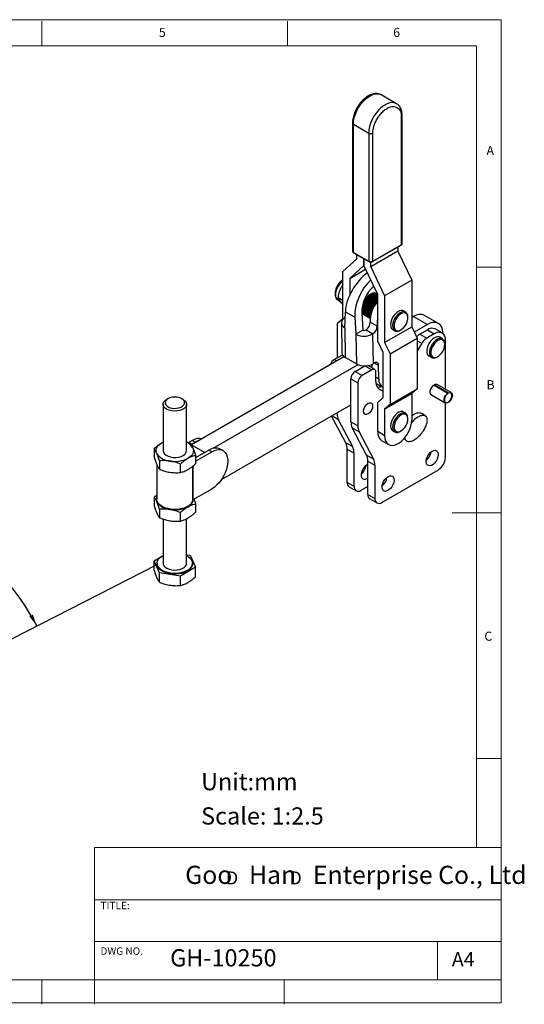
# Model space of a CAD drawing. Units: millimetres. Extents: x 5 to 297, y 6 to 206.
# Drawn here: x 194 to 297, y 6 to 206 of the extents above; entities that cross this region are included whole.
import ezdxf

# ---------------------------------------------------------------- set-up
doc = ezdxf.new("R2010")
doc.units = ezdxf.units.MM
doc.layers.add('DIM', color=5, linetype='Continuous')
doc.layers.add('SLD-0', color=179, linetype='Continuous')
doc.styles.add('SLDTEXTSTYLE0', font='TXT', dxfattribs={"width": 0.663})
doc.styles.add('SLDTEXTSTYLE1', font='TXT', dxfattribs={"width": 0.75})
doc.styles.add('SLDTEXTSTYLE2', font='TXT', dxfattribs={"width": 0.620935})
doc.dimstyles.new('SLDDIMSTYLE1', dxfattribs={"dimtxt": 2.910417, "dimasz": 2.4, "dimexe": 0, "dimexo": 0.0625, "dimgap": 0.727604, "dimtad": 1, "dimdec": 4, "dimlfac": 2.5, "dimzin": 12, "dimdsep": 46, "dimtxsty": 'SLDTEXTSTYLE1', "dimsah": 1, "dimcen": 0.09, "dimazin": 3, "dimtfac": 1, "dimtofl": 0, "dimtmove": 0, "dimatfit": 3, "dimfxl": 0, "dimfrac": 2, "dimtolj": 1, "dimtzin": 12, "dimarcsym": 0})

# ---------------------------------------------------------------- blocks, each defined once
blk = doc.blocks.new('SW_NOTE_0')
at = {"layer": 'DIM', "char_height": 2.65, "attachment_point": 1, "style": 'SLDTEXTSTYLE0'}
for insert in [(0, 3.41), (12.95, 3.41)]:
    blk.add_mtext('D', dxfattribs=dict(at, insert=insert))
blk = doc.blocks.new('_D_1')
at = {"layer": 'DIM'}
blk.add_arc((157.84, 62.63), 44.78, 27, 90, dxfattribs=at)
for points in [[(157.84, 107.4), (160.23, 106.94), (160.25, 107.74)], [(197.74, 82.96), (196.95, 85.26), (196.24, 84.87)]]:
    blk.add_solid(points, dxfattribs=at)
at = {"layer": 'DIM', "insert": (180.7, 105.53), "char_height": 2.91, "attachment_point": 1, "rotation": 328.5, "style": 'SLDTEXTSTYLE1'}
blk.add_mtext('63°', dxfattribs=at)

msp = doc.modelspace()

# ---------------------------------------------------------------- linework, layer by layer
at = {"color": 7, "linetype": 'Continuous', "lineweight": 25}
for p, q in [((270.99516, 189.210082), (267.88389, 191.00618)), ((271.074591, 189.161017), (270.99516, 189.210082)), ((271.968753, 186.568366), (271.968753, 160.520714)), ((272.144489, 160.765637), (272.144489, 186.813289)), ((262.034944, 185.262113), (262.034944, 159.214461)), ((262.21068, 185.017191), (265.321949, 183.221093)), ((262.21068, 158.969539), (262.21068, 185.017191)), ((265.321949, 183.221093), (265.321949, 157.173441)), ((266.170478, 157.173441), (266.170478, 183.221093)), ((266.129048, 157.081872), (271.927324, 160.429145)), ((266.170478, 157.173441), (271.968753, 160.520714)), ((262.21068, 158.969539), (265.321949, 157.173441)), ((262.252109, 158.87797), (265.363379, 157.081872)), ((262.917786, 157.653235), (262.917786, 158.493683)), ((271.261646, 159.204411), (265.746213, 156.020419)), ((271.261646, 160.044858), (271.261646, 159.204411)), ((271.261646, 159.204411), (274.090073, 153.325582)), ((260.089359, 155.040039), (262.917786, 157.653235)), ((264.331986, 156.281367), (261.503573, 153.668184)), ((264.331986, 156.281367), (264.331986, 157.677283)), ((264.332014, 156.281384), (264.331986, 156.281367)), ((264.332014, 157.677266), (264.332014, 156.281351)), ((267.160427, 150.402552), (264.332014, 156.281351)), ((265.746213, 156.020419), (265.746213, 156.99033)), ((260.089359, 145.519174), (260.089359, 155.040039)), ((261.503573, 153.668184), (264.701151, 155.514107)), ((265.746213, 156.020419), (268.574641, 150.141591)), ((261.503573, 153.668184), (261.503573, 150.381758)), ((274.090073, 153.325582), (268.574641, 150.141591)), ((274.090073, 153.325582), (274.090073, 143.804716)), ((265.416208, 150.305714), (265.311717, 150.224044)), ((267.160427, 149.298798), (265.416208, 150.305714)), ((267.160427, 149.345455), (265.439142, 150.339132)), ((267.160427, 149.523471), (265.58028, 150.43567)), ((265.686408, 150.483473), (267.160427, 149.63254)), ((265.721688, 150.519526), (267.160427, 149.68896)), ((265.863129, 150.590558), (267.160427, 149.841644)), ((266.017266, 150.636464), (265.87911, 150.581332)), ((265.952723, 150.612298), (267.160427, 149.915105)), ((266.003097, 150.64801), (267.160427, 149.979898)), ((266.141358, 150.691787), (267.160427, 150.103491)), ((266.205959, 150.690538), (267.160427, 150.139535)), ((266.27644, 150.721421), (267.160427, 150.211106)), ((266.408117, 150.736864), (267.160427, 150.302564)), ((266.534986, 150.737951), (267.160427, 150.376891)), ((266.656836, 150.72468), (267.139503, 150.446041)), ((266.760904, 150.680139), (266.709976, 150.694002)), ((266.772368, 150.697192), (267.113385, 150.500327)), ((266.881391, 150.655534), (267.09921, 150.529789)), ((266.982742, 150.600149), (267.09713, 150.534115)), ((267.160427, 140.864279), (267.160427, 150.402552)), ((260.089359, 149.185142), (259.066884, 149.775404)), ((259.148675, 149.177085), (259.574231, 148.931417)), ((266.048094, 147.140013), (264.089727, 148.270554)), ((266.056819, 147.161011), (264.095188, 148.293437)), ((266.123429, 147.315169), (264.137804, 148.461445)), ((266.205484, 147.492106), (264.192197, 148.654352)), ((266.210662, 147.502851), (264.195689, 148.66607)), ((266.293563, 147.66884), (264.252391, 148.847184)), ((266.387642, 147.845003), (264.334949, 149.029998)), ((266.388101, 147.845833), (264.345413, 149.025051)), ((266.486784, 148.018682), (264.433579, 149.203972)), ((266.590832, 148.189581), (264.540096, 149.373446)), ((264.657604, 149.522597), (264.550152, 149.367641)), ((266.698633, 148.355908), (264.653366, 149.536615)), ((266.693058, 148.347554), (264.657604, 149.522597)), ((266.809904, 148.517441), (264.7732, 149.693205)), ((266.910759, 148.655842), (264.894914, 149.819564)), ((266.923301, 148.672555), (264.898322, 149.84155)), ((267.038416, 148.821114), (265.028522, 149.981401)), ((265.149986, 150.082699), (265.039476, 149.975078)), ((267.133529, 148.937624), (265.149986, 150.082699)), ((267.153745, 148.961699), (265.162415, 150.11127)), ((267.160427, 149.156806), (265.299775, 150.230938)), ((268.574641, 150.141591), (268.574641, 140.620725)), ((260.462908, 143.621357), (260.575193, 146.890178)), ((260.575193, 146.890178), (262.516066, 145.769736)), ((265.685439, 145.935614), (263.921707, 146.953795)), ((265.696868, 145.995095), (263.922789, 147.019249)), ((265.709116, 146.055145), (263.924717, 147.085256)), ((263.930086, 146.613093), (264.13967, 143.158461)), ((265.738299, 146.186221), (263.931763, 147.229111)), ((265.750526, 146.237129), (263.935522, 147.284908)), ((265.773337, 146.327065), (263.943525, 147.383392)), ((265.666606, 145.828232), (263.946922, 146.820985)), ((265.814788, 146.477085), (263.96065, 147.547456)), ((265.826968, 146.518481), (263.966189, 147.592685)), ((263.96819, 146.808707), (264.00585, 146.70565)), ((265.662245, 145.801266), (263.980495, 146.772119)), ((265.862763, 146.634366), (263.983526, 147.719226)), ((265.652101, 145.734557), (263.99245, 146.692653)), ((265.917675, 146.798358), (264.012589, 147.898141)), ((265.928726, 146.829674), (264.018733, 147.932289)), ((265.979365, 146.967072), (264.047911, 148.082077)), ((265.641241, 145.655153), (264.048468, 146.574642)), ((264.079483, 146.556737), (264.126903, 146.483052)), ((265.633477, 145.591251), (264.114381, 146.468206)), ((265.628231, 145.543296), (264.190078, 146.373525)), ((264.253584, 146.336863), (264.286088, 146.307936)), ((265.625088, 145.512074), (264.274752, 146.291606)), ((272.856532, 146.80612), (272.432268, 147.051043)), ((258.957988, 144.539218), (260.089359, 145.519174)), ((258.957988, 137.543574), (258.957988, 144.539218)), ((259.759983, 144.598657), (259.847628, 138.542366)), ((260.53276, 145.654875), (260.462675, 145.613075)), ((262.516066, 145.769736), (262.72565, 142.315104)), ((265.623725, 145.497824), (264.368263, 146.222587)), ((267.034062, 143.956452), (265.619848, 144.77286)), ((273.312256, 145.63558), (273.312256, 145.798862)), ((274.443627, 145.91193), (274.090073, 145.707828)), ((274.443627, 145.91193), (277.272054, 144.279114)), ((277.272054, 144.279114), (274.614517, 142.744951)), ((279.521871, 144.5019), (276.693444, 146.134716)), ((260.462908, 143.621357), (260.550553, 137.565066)), ((264.13967, 143.158461), (262.72565, 142.315104)), ((262.72565, 142.315104), (262.813295, 136.258813)), ((264.422512, 142.995179), (264.13967, 143.158461)), ((264.789787, 143.214231), (264.422512, 142.995179)), ((264.789787, 143.214231), (266.204001, 142.397823)), ((266.11953, 142.347443), (266.204001, 142.397823)), ((266.11953, 142.347443), (266.207174, 136.291152)), ((268.574641, 140.620725), (274.090073, 143.804716)), ((270.232446, 143.240428), (270.65671, 142.995505)), ((271.756874, 143.104569), (271.898272, 143.186223)), ((274.090073, 143.804716), (275.221444, 141.518508)), ((275.73652, 142.331166), (277.272054, 143.217611)), ((275.73652, 142.331166), (277.150734, 141.514758)), ((278.686268, 142.401203), (277.150734, 141.514758)), ((277.272054, 143.217611), (278.686268, 142.401203)), ((280.286138, 142.559628), (278.871924, 143.376037)), ((268.291798, 138.578071), (267.160427, 140.864279)), ((268.574641, 140.620725), (269.706011, 138.334517)), ((269.706011, 138.334517), (275.221444, 141.518508)), ((275.221444, 141.518508), (275.221444, 131.220296)), ((276.150731, 140.459147), (275.221444, 138.84957)), ((280.351864, 141.367016), (279.786178, 141.69358)), ((280.807588, 140.196476), (280.807588, 140.359758)), ((280.949009, 131.097974), (280.949009, 141.094525)), ((268.291798, 129.425566), (268.291798, 138.578071)), ((269.706011, 138.334517), (269.706011, 128.036304)), ((260.29177, 137.742237), (229.259504, 119.827691)), ((258.321592, 137.176191), (259.963034, 138.123775)), ((262.813295, 136.258813), (260.550553, 137.565066)), ((266.489981, 136.459825), (266.207174, 136.291152)), ((277.586357, 137.882965), (278.152042, 137.556401)), ((279.142172, 137.606423), (279.252206, 137.665465)), ((279.252206, 137.665465), (279.393604, 137.747119)), ((263.120332, 136.109499), (233.596752, 119.065899)), ((262.564233, 134.726966), (264.531671, 135.862744)), ((262.564233, 134.726966), (263.978447, 133.910558)), ((265.958345, 135.05353), (263.978447, 133.910558)), ((266.558297, 135.112939), (265.158518, 135.921014)), ((265.9477, 136.156775), (265.957789, 135.459605)), ((266.806874, 132.948826), (266.806874, 134.563526)), ((267.392617, 133.218711), (267.352487, 135.991723)), ((261.715705, 133.257273), (263.129918, 132.440865)), ((261.715705, 124.509468), (261.715705, 133.257273)), ((263.129918, 132.440865), (263.129918, 123.69306)), ((266.865477, 132.28862), (268.179409, 131.530104)), ((268.574641, 127.056349), (274.090073, 130.240341)), ((269.706011, 128.036304), (275.221444, 131.220296)), ((275.221444, 131.220296), (274.090073, 130.240341)), ((274.090073, 130.240341), (274.090073, 124.854437)), ((278.643841, 131.972755), (281.472268, 130.339939)), ((281.557121, 130.307158), (278.657308, 131.981184)), ((278.728694, 132.021739), (281.557121, 130.388923)), ((282.114646, 130.425066), (279.286219, 132.057882)), ((281.472268, 130.258173), (281.472268, 130.339939)), ((281.557121, 130.307158), (281.557121, 130.388923)), ((224.438645, 129.194796), (224.155756, 129.031434)), ((227.55042, 129.031434), (227.267532, 129.194796)), ((267.160427, 128.445611), (268.291798, 129.425566)), ((267.160427, 122.486854), (267.160427, 128.445611)), ((278.086316, 129.979365), (280.914743, 128.346549)), ((280.949009, 117.202541), (280.949009, 128.328908)), ((223.453088, 128.051904), (223.453088, 118.629023)), ((228.253088, 118.629023), (228.253088, 128.051904)), ((235.342289, 112.724709), (261.715705, 127.949757)), ((258.887278, 126.142284), (258.887278, 126.316941)), ((269.706011, 128.036304), (268.574641, 127.056349)), ((268.574641, 127.056349), (268.574641, 121.670446)), ((272.856532, 126.229292), (272.432268, 126.474214)), ((260.658744, 120.184646), (257.76949, 125.671656)), ((262.072957, 119.368238), (259.152279, 124.914926)), ((261.715705, 124.509468), (263.129918, 123.69306)), ((273.312256, 125.058752), (273.312256, 125.222033)), ((276.947571, 125.620155), (276.310032, 126.118011)), ((261.980706, 123.28211), (263.39492, 122.465701)), ((264.901384, 117.735422), (261.980706, 123.28211)), ((263.39492, 122.465701), (266.315598, 116.919014)), ((268.574641, 121.670446), (267.160427, 122.486854)), ((270.232446, 122.663599), (270.65671, 122.418677)), ((271.756874, 122.527741), (271.898272, 122.609395)), ((223.166082, 120.180198), (223.453088, 120.329819)), ((223.166082, 120.180198), (223.453088, 120.318817)), ((228.253088, 120.387002), (228.955775, 120.14303)), ((229.402764, 120.677836), (228.656404, 120.246971)), ((229.143114, 119.874816), (229.96845, 120.351273)), ((229.96845, 120.351273), (229.402764, 120.677836)), ((267.968302, 120.701259), (269.382515, 119.884851)), ((272.860064, 120.744344), (273.002031, 120.633482)), ((221.614739, 119.007491), (221.614739, 117.275448)), ((232.796877, 118.718456), (230.091437, 117.156639)), ((230.091437, 116.503513), (233.362562, 118.391893)), ((233.362562, 118.391893), (232.796877, 118.718456)), ((235.682374, 118.62161), (235.116688, 118.948174)), ((262.072957, 119.368238), (260.658744, 120.184646)), ((260.923745, 118.957288), (262.337959, 118.14088)), ((260.923745, 112.173467), (260.923745, 118.957288)), ((222.750401, 116.560744), (222.750401, 114.828701)), ((230.091437, 117.696283), (230.091437, 115.964241)), ((262.337959, 111.357059), (262.337959, 118.14088)), ((266.315598, 116.919014), (264.901384, 117.735422)), ((265.166386, 116.508064), (266.580599, 115.691656)), ((265.166386, 109.724243), (265.166386, 116.508064)), ((222.193088, 115.754988), (222.193088, 108.76521)), ((226.98875, 114.173098), (226.98875, 115.90514)), ((266.580599, 115.691656), (266.580599, 108.907835)), ((267.994813, 108.091161), (279.534796, 114.753051)), ((265.024965, 112.957227), (265.166386, 113.048284)), ((233.362562, 110.814394), (229.501723, 108.585579)), ((262.337959, 111.357059), (260.923745, 112.173467)), ((261.33804, 111.257777), (262.752254, 110.441369)), ((265.166386, 111.356793), (263.752172, 110.540385)), ((221.614739, 109.143678), (222.193088, 109.630554)), ((221.614739, 109.143678), (221.614739, 107.411635)), ((265.166386, 109.724243), (266.580599, 108.907835)), ((265.580681, 108.808553), (266.994894, 107.992145)), ((222.750401, 106.696931), (222.750401, 104.964888)), ((230.091437, 107.83247), (230.091437, 106.100428)), ((223.453088, 104.720109), (223.453088, 95.716888)), ((226.98875, 104.309285), (226.98875, 106.041327)), ((228.253088, 95.716888), (228.253088, 104.789625)), ((221.614739, 96.209183), (223.296709, 97.180164)), ((222.750401, 93.762437), (221.614739, 96.209183)), ((221.614739, 94.294291), (221.614739, 96.209183)), ((223.318345, 97.192654), (223.453088, 97.27044)), ((228.253088, 97.453417), (228.955775, 97.344723)), ((228.955775, 97.344723), (230.091437, 94.897976)), ((222.253088, 95.716888), (222.253088, 95.55358)), ((230.091437, 94.897976), (226.98875, 93.106833)), ((229.453088, 95.55358), (229.453088, 95.716888)), ((230.091437, 92.983083), (230.091437, 94.897976)), ((226.98875, 93.106833), (222.750401, 93.762437)), ((222.750401, 91.847544), (222.750401, 93.762437)), ((226.98875, 91.19194), (226.98875, 93.106833))]:
    msp.add_line(p, q, dxfattribs=at)
at = {"color": 8, "linetype": 'Continuous', "lineweight": 25}
for p, q in [((275.221444, 140.995613), (276.150731, 140.459147)), ((258.816418, 136.890534), (258.321592, 137.176191)), ((266.515766, 136.474752), (267.352487, 135.991723)), ((264.555851, 135.863172), (265.958345, 135.05353)), ((266.806874, 133.556853), (267.392617, 133.218711)), ((258.887278, 126.142284), (258.736004, 126.229612)), ((259.152279, 124.914926), (257.805466, 125.692425)), ((229.259504, 119.827691), (231.98892, 118.252033)), ((229.49941, 115.457415), (229.49941, 108.582713)), ((229.501723, 108.585579), (229.501723, 115.459241))]:
    msp.add_line(p, q, dxfattribs=at)
at = {"color": 8, "linetype": 'Continuous', "lineweight": 25, "flags": 128}
for points in [[(262.21068, 185.017191), (262.256006, 185.675029), (262.390751, 186.367256), (262.611237, 187.074991), (262.91145, 187.778927), (263.283203, 188.459864), (263.716353, 189.099226), (264.199086, 189.679575), (264.718234, 190.185079), (265.259637, 190.601951), (265.808526, 190.918817), (266.349928, 191.127036), (266.869077, 191.220928), (267.35181, 191.197931), (267.78496, 191.058673), (267.88389, 191.00618)], [(270.99516, 189.210082), (270.89623, 189.262575), (270.46308, 189.401833), (269.980347, 189.42483), (269.461198, 189.330938), (268.919796, 189.122719), (268.370907, 188.805853), (267.829504, 188.388982), (267.310356, 187.883477), (266.827623, 187.303129), (266.394472, 186.663766), (266.02272, 185.982829), (265.722507, 185.278893), (265.50202, 184.571159), (265.367276, 183.878931), (265.321949, 183.221093)]]:
    msp.add_lwpolyline(points, dxfattribs=at)
at = {"color": 7, "linetype": 'Continuous', "lineweight": 25, "flags": 128}
for points in [[(259.148675, 149.177085), (258.929548, 149.355968), (258.737179, 149.665226), (258.630626, 150.062918), (258.615233, 150.529102), (258.69177, 151.040401), (258.856401, 151.571176)], [(265.713418, 150.49864), (265.645858, 150.459819), (265.593776, 150.427879)], [(266.528733, 150.719679), (266.424897, 150.719846), (266.161589, 150.680108)], [(266.281324, 152.035008), (266.348069, 152.056116), (266.362753, 152.060502)], [(264.443583, 149.198197), (264.258531, 148.854462), (264.246681, 148.829664)], [(264.894914, 149.819564), (264.872691, 149.794071), (264.783556, 149.687227)], [(272.432268, 147.051043), (272.259463, 147.12346), (271.933573, 147.149619), (271.572742, 147.05932), (271.19794, 146.857809), (270.830951, 146.5568), (270.493101, 146.173784), (270.204026, 145.731022), (269.980525, 145.254246), (269.835588, 144.771163), (269.777638, 144.309849), (269.810042, 143.897113), (269.930918, 143.556943), (270.13324, 143.309108), (270.232446, 143.240428)], [(273.312256, 145.798862), (273.278936, 146.149435), (273.15806, 146.489605), (272.955738, 146.73744), (272.683727, 146.878538), (272.357837, 146.904697), (271.997006, 146.814397), (271.622204, 146.612887), (271.255215, 146.311877), (270.917365, 145.928862), (270.62829, 145.4861), (270.40479, 145.009323), (270.259852, 144.52624), (270.201902, 144.064926), (270.234306, 143.652191), (270.355182, 143.31202), (270.557504, 143.064185), (270.829515, 142.923088), (271.155405, 142.896929), (271.516236, 142.987229), (271.756874, 143.104569)], [(270.51412, 143.684061), (270.63, 143.364087), (270.825556, 143.135542), (271.088501, 143.012785), (271.402311, 143.00353), (271.747271, 143.108359), (272.101704, 143.320685), (272.44334, 143.627165), (272.750713, 144.008544), (273.00451, 144.440858), (273.188783, 144.896943), (273.291954, 145.348141), (273.307541, 145.766102), (273.234564, 146.124563), (273.077608, 146.401003), (272.846536, 146.57805), (272.555866, 146.64458), (272.223863, 146.596413), (271.871387, 146.436576), (271.520587, 146.175111), (271.193503, 145.828448), (270.910688, 145.418368), (270.689912, 144.970638), (270.545047, 144.513391), (270.485197, 144.075358), (270.51412, 143.684061)], [(274.090073, 145.974293), (274.286525, 145.952192), (274.44157, 145.910743)], [(280.454034, 142.439822), (280.443166, 142.738757), (280.356667, 143.287409), (280.186027, 143.762884), (279.935901, 144.152211), (279.613113, 144.444771), (279.226467, 144.632583), (278.786509, 144.710525), (278.305241, 144.676469), (277.795791, 144.531346), (277.272054, 144.279114)], [(279.786178, 141.69358), (279.658114, 141.752007), (279.339175, 141.7957), (278.982292, 141.722729), (278.608205, 141.537334), (278.238654, 141.25029), (277.895117, 140.878279), (277.597559, 140.442921), (277.363273, 139.969517), (277.205875, 139.485579), (277.134511, 139.019233), (277.15333, 138.597581), (277.261238, 138.245127), (277.451963, 137.982356), (277.586357, 137.882965)], [(280.807588, 140.359758), (280.805628, 140.448771), (280.741799, 140.838666), (280.591386, 141.148538), (280.36313, 141.360378), (280.070296, 141.461874), (279.729904, 141.447127), (279.361734, 141.316995), (278.987184, 141.079041), (278.628022, 140.747093), (278.30512, 140.340444), (278.037245, 139.882725), (277.839964, 139.400539), (277.724743, 138.921907), (277.698278, 138.474647), (277.762107, 138.084751), (277.91252, 137.77488), (278.140776, 137.56304), (278.433609, 137.461544), (278.774002, 137.476291), (279.142172, 137.606423), (279.142172, 137.606423)], [(277.982687, 138.680942), (278.002186, 138.28346), (278.1091, 137.954882), (278.296709, 137.715853), (278.553225, 137.581394), (278.862532, 137.559951), (279.205193, 137.652874), (279.559678, 137.854322), (279.903713, 138.151639), (280.215683, 138.526142), (280.475983, 138.9543), (280.668259, 139.409211), (280.78043, 139.862291), (280.805447, 140.285071), (280.741738, 140.650987), (280.593306, 140.937046), (280.369478, 141.125274), (280.084319, 141.203844), (279.755744, 141.16782), (279.404401, 141.019465), (279.052364, 140.768101), (278.721755, 140.429521), (278.433346, 140.025001), (278.205259, 139.579956), (278.051825, 139.122352), (277.982687, 138.680942)], [(268.291798, 130.74321), (268.262851, 130.747248), (267.844961, 130.869171), (267.485656, 131.100615), (267.195088, 131.43504), (266.981468, 131.862996), (266.850833, 132.37239), (266.806874, 132.948826)], [(278.086316, 129.979365), (278.061985, 129.9946), (277.909208, 130.176436), (277.840638, 130.449537), (277.863704, 130.784307), (277.975908, 131.144469), (278.165091, 131.490993), (278.410751, 131.786329), (278.686268, 131.998473)], [(281.557121, 130.388923), (281.825842, 130.477025), (282.061901, 130.450578), (282.240519, 130.312361), (282.342945, 130.07688), (282.358427, 129.768856), (282.285341, 129.420623), (282.131358, 129.068735), (281.912643, 128.75013), (281.652154, 128.498255), (281.377235, 128.339548), (281.116746, 128.290669), (280.898031, 128.35675), (280.744048, 128.530853), (280.670962, 128.794703), (280.686445, 129.120603), (280.788871, 129.474342), (280.967488, 129.818787), (281.203547, 130.117782), (281.472268, 130.339939)], [(281.472268, 130.258173), (281.213537, 130.040091), (280.98989, 129.745784), (280.827385, 129.409539), (280.744952, 129.070529), (280.752195, 128.76825), (280.848271, 128.537917), (281.021986, 128.406365), (281.253102, 128.388919), (281.514695, 128.487613), (281.776287, 128.690947), (282.007404, 128.975234), (282.181119, 129.307354), (282.277194, 129.648613), (282.284438, 129.959255), (282.202005, 130.20309), (282.039499, 130.35171), (281.815853, 130.387801), (281.557121, 130.307158)], [(227.55042, 129.031434), (227.645948, 128.972972), (227.965572, 128.709458), (228.17131, 128.410495), (228.252073, 128.092201), (228.203506, 127.771733), (228.028227, 127.46637), (227.735686, 127.192574), (227.341653, 126.965103), (226.867372, 126.796223), (226.33841, 126.695037), (225.783285, 126.667), (225.231922, 126.713623), (224.714047, 126.832393), (224.257578, 127.016908), (223.887123, 127.257219), (223.622654, 127.540372), (223.478428, 127.851102), (223.462221, 128.172657), (223.574906, 128.487703), (223.810408, 128.779254), (224.156032, 129.031594), (224.156032, 129.031594)], [(224.438875, 129.194928), (224.131604, 128.966247), (223.932501, 128.700637), (223.854075, 128.414786), (223.901255, 128.126657), (224.071075, 127.854354), (224.352866, 127.614986), (224.728921, 127.423593), (225.175612, 127.292202), (225.664872, 127.229069), (226.165957, 127.23816), (226.647384, 127.318903), (227.078902, 127.466227), (227.433398, 127.670873), (227.688597, 127.919983), (227.828465, 128.197905), (227.844212, 128.487175), (227.73485, 128.769619), (227.507249, 129.027488), (227.175712, 129.24458), (226.761069, 129.407254), (226.289375, 129.50529), (225.790267, 129.532526), (225.295106, 129.487252), (224.835005, 129.372312), (224.438875, 129.194928)], [(265.19467, 128.259982), (265.483101, 128.373736), (265.743298, 128.37085), (265.949791, 128.251605), (266.082368, 128.027674), (266.128051, 127.720977), (266.082368, 127.361536), (265.949791, 126.984535), (265.743298, 126.626878), (265.483101, 126.323574), (265.19467, 126.104314), (264.90624, 125.99056), (264.646043, 125.993446), (264.439549, 126.112691), (264.306972, 126.336622), (264.261289, 126.643319), (264.306972, 127.00276), (264.439549, 127.379761), (264.646043, 127.737418), (264.90624, 128.040721), (265.19467, 128.259982)], [(272.432268, 126.474214), (272.191955, 126.562372), (271.856687, 126.562872), (271.490947, 126.447489), (271.11599, 126.222931), (270.753608, 125.902246), (270.424861, 125.504072), (270.148854, 125.05155), (269.941628, 124.570979), (269.815226, 124.090287)], [(273.312256, 125.222033), (273.311984, 125.25548), (273.259824, 125.654221), (273.120303, 125.975654), (272.90153, 126.201097), (272.616219, 126.31745), (272.280951, 126.317949), (271.915211, 126.202567), (271.540255, 125.978008), (271.177872, 125.657323), (270.849125, 125.25915), (270.573118, 124.806628), (270.365892, 124.326057), (270.23949, 123.845365)], [(268.574641, 121.670446), (268.621596, 121.1124), (268.760863, 120.627572), (268.987699, 120.232471), (269.29438, 119.940552), (269.670462, 119.761757), (270.103137, 119.702172), (270.577672, 119.763829), (271.077907, 119.944626), (271.586807, 120.238408), (272.087042, 120.635169), (272.561577, 121.121399), (272.994252, 121.68054), (273.370334, 122.293551), (273.677015, 122.939556), (273.903851, 123.596556), (274.043118, 124.242179), (274.090073, 124.854437)], [(273.277252, 124.677452), (273.311687, 125.104754), (273.257297, 125.477867), (273.1175, 125.773348), (272.90108, 125.97263), (272.621635, 126.063192), (272.296725, 126.039343), (271.946764, 125.902582), (271.593741, 125.661502), (271.259839, 125.331251), (270.966037, 124.932581), (270.730797, 124.49054), (270.568899, 124.032904), (270.490517, 123.588428), (270.500574, 123.185039), (270.598439, 122.848086), (270.777963, 122.598738), (271.027866, 122.452664), (271.332445, 122.419043), (271.672563, 122.499986), (272.026848, 122.690408), (272.37304, 122.978343), (272.689387, 123.345701), (272.95601, 123.769398), (273.156157, 124.222811), (273.277252, 124.677452)], [(269.815226, 124.090287), (269.776994, 123.637411), (269.829155, 123.23867), (269.968675, 122.917237), (270.187449, 122.691794), (270.232446, 122.663599)], [(270.23949, 123.845365), (270.201258, 123.392488), (270.253419, 122.993747), (270.392939, 122.672315), (270.611713, 122.446871), (270.897024, 122.330519), (271.232291, 122.330019), (271.598031, 122.445402), (271.756874, 122.527741)], [(230.768325, 120.698715), (230.50848, 120.611352), (229.96845, 120.351273)], [(222.18257, 118.061253), (222.085598, 118.342689), (222.053088, 118.629023), (222.085598, 118.915357), (222.18257, 119.196793), (222.342346, 119.468513), (222.562192, 119.72587), (222.838345, 119.964459), (223.166082, 120.180198)], [(223.453088, 118.629023), (223.454104, 118.588726), (223.534866, 118.270432), (223.740605, 117.971469), (224.060228, 117.707955), (224.476505, 117.494096), (224.966993, 117.341421), (225.505252, 117.258161), (226.062262, 117.248805), (226.607996, 117.313856), (227.113032, 117.449809), (227.550144, 117.649333)], [(229.523606, 119.196793), (229.620579, 118.915357), (229.653088, 118.629023), (229.620579, 118.342689), (229.523606, 118.061253), (229.36383, 117.789533), (229.143985, 117.532176), (228.867831, 117.293587), (228.540094, 117.077848)], [(233.362562, 118.391893), (233.902593, 118.651973), (234.427893, 118.801611), (234.924134, 118.836725), (235.377779, 118.756359), (235.776454, 118.562704), (236.109285, 118.261042), (236.367192, 117.859603), (236.543141, 117.369336), (236.632331, 116.803614), (236.632331, 116.177869), (236.543141, 115.50917), (236.367192, 114.815756), (236.109285, 114.116543), (235.776454, 113.430604), (235.377779, 112.776648), (234.924134, 112.172514), (234.427893, 111.634682), (233.902593, 111.177821), (233.362562, 110.814394)], [(278.262003, 118.54192), (278.593952, 118.680864), (278.901282, 118.704129), (279.161199, 118.609992), (279.354427, 118.405433), (279.466635, 118.105624), (279.489501, 117.732801), (279.421329, 117.314613), (279.267175, 116.882076), (279.038473, 116.467269), (278.752183, 116.100957), (278.429538, 115.810307), (278.094469, 115.616875), (277.771824, 115.535008), (277.485534, 115.570777), (277.256832, 115.721529), (277.102678, 115.976084), (277.034506, 116.315562), (277.057372, 116.714786), (277.16958, 117.144148), (277.362808, 117.571803), (277.622725, 117.966034), (277.930055, 118.297604), (278.262003, 118.54192)], [(265.166386, 115.871013), (264.85743, 115.68884), (264.534785, 115.39819), (264.248496, 115.031878), (264.019793, 114.617071), (263.865639, 114.184534), (263.797467, 113.766346), (263.820333, 113.393522), (263.932541, 113.093713), (264.125769, 112.889155), (264.385686, 112.795017), (264.693016, 112.818283), (265.024965, 112.957227), (265.024965, 112.957227)], [(269.267605, 113.349564), (269.599554, 113.488508), (269.906884, 113.511774), (270.166801, 113.417636), (270.360029, 113.213078), (270.472237, 112.913269), (270.495103, 112.540445), (270.426931, 112.122257), (270.272777, 111.68972), (270.044074, 111.274914), (269.757784, 110.908601), (269.43514, 110.617951), (269.10007, 110.42452), (268.777426, 110.342653), (268.491136, 110.378421), (268.262433, 110.529174), (268.10828, 110.783728), (268.040108, 111.123207), (268.062974, 111.522431), (268.175182, 111.951792), (268.36841, 112.379447), (268.628327, 112.773679), (268.935657, 113.105248), (269.267605, 113.349564)], [(229.49941, 108.582713), (229.374943, 108.190196), (229.124857, 107.818189), (228.758072, 107.479961), (228.287671, 107.187576), (227.730432, 106.951462), (227.106231, 106.780042), (226.437333, 106.67943), (225.747595, 106.653215), (225.06162, 106.702331), (224.403876, 106.825026), (223.797823, 107.016926), (223.265077, 107.271183), (222.824643, 107.57873), (222.492228, 107.928597), (222.279689, 108.308305), (222.194609, 108.70431), (222.193088, 108.76521)], [(228.398673, 94.247353), (227.887579, 94.002349), (227.307204, 93.81573), (226.67731, 93.693854), (226.019349, 93.64087), (225.355725, 93.658581), (224.709039, 93.746386), (224.101312, 93.901294), (223.55324, 94.11803), (223.083486, 94.389214), (222.708048, 94.705609), (222.43971, 95.056442), (222.287611, 95.429766), (222.256929, 95.812868), (222.348711, 96.192701), (222.55983, 96.556331), (222.883097, 96.891374), (223.307504, 97.186422), (223.453088, 97.265913)], [(228.253088, 97.265913), (228.62269, 97.044562), (228.998129, 96.728167), (229.266467, 96.377333), (229.418566, 96.004009), (229.449247, 95.620908), (229.357465, 95.241075), (229.146346, 94.877445), (228.823079, 94.542401), (228.398673, 94.247353)], [(228.398673, 94.084045), (227.887579, 93.83904), (227.307204, 93.652422), (226.67731, 93.530546), (226.019349, 93.477561), (225.355725, 93.495273), (224.709039, 93.583078), (224.101312, 93.737986), (223.55324, 93.954722), (223.083486, 94.225905), (222.708048, 94.542301), (222.43971, 94.893134), (222.287611, 95.266458), (222.253088, 95.55358)], [(223.453088, 95.716888), (223.478428, 95.516086), (223.622654, 95.205356), (223.887123, 94.922203), (224.257578, 94.681892), (224.714047, 94.497377), (225.231922, 94.378607), (225.783285, 94.331983), (226.33841, 94.360021), (226.867372, 94.461207), (227.341653, 94.630087), (227.735686, 94.857557), (228.028227, 95.131354), (228.203506, 95.436717), (228.253088, 95.716888)]]:
    msp.add_lwpolyline(points, dxfattribs=at)
at = {"color": 8, "linetype": 'Continuous', "lineweight": 25}
for centre, radius, start, end in [((271.843551, 186.844016), 0.302752, 294.42779607, 353.69788962), ((262.328899, 185.28726), 0.294811, 184.40463565, 246.35913458), ((271.873616, 160.508602), 0.095905, 304.05635082, 7.25582956), ((271.844215, 160.795581), 0.301764, 294.3746583, 354.30520074), ((262.335218, 159.244405), 0.301764, 185.69479925, 245.62534171), ((262.30868, 158.958722), 0.098596, 173.70115252, 234.98666709), ((265.417078, 157.161326), 0.095897, 172.7424094, 235.96118765), ((266.070341, 157.163588), 0.10062, 305.70563253, 5.61971724), ((262.800366, 150.069107), 4.220317, 129.9688127, 159.1505402)]:
    msp.add_arc(centre, radius, start, end, dxfattribs=at)
at = {"color": 7, "linetype": 'Continuous', "lineweight": 25}
for centre, radius, start, end in [((265.746213, 184.03992), 0.922213, 242.60967225, 297.39032775), ((265.746213, 157.992268), 0.922213, 242.60967224, 297.39032776), ((271.60456, 144.956604), 5.987532, 138.01732274, 181.7585495), ((275.763629, 144.053162), 2.279786, 65.93003051, 125.38042792), ((260.856703, 144.617262), 1.070935, 111.58791546, 248.42549055), ((263.806407, 144.738281), 1.813771, 302.8317855, 1.09240286), ((271.584579, 144.287727), 4.56256, 165.85126195, 184.16375306), ((264.391941, 145.547746), 3.636826, 242.73079852, 298.36106676), ((265.220621, 143.921873), 1.813771, 302.83178546, 1.09240288), ((277.037296, 140.158733), 2.53209, 120.91168429, 140.19265864), ((278.209398, 141.909191), 1.609527, 65.69288095, 125.61757748), ((279.569571, 141.318292), 1.397469, 350.78596299, 129.20328523), ((278.677748, 139.066717), 2.885251, 121.9546791, 151.14447224), ((261.057256, 138.670954), 1.216444, 186.06793902, 245.38338789), ((259.323651, 135.615077), 1.855047, 122.69587645, 162.92892303), ((264.479586, 139.491456), 3.636826, 242.73079849, 298.36106676), ((266.832717, 136.062675), 0.524591, 352.22676918, 130.79377536), ((263.557964, 133.17344), 1.844166, 122.60547834, 177.39452151), ((266.289584, 134.647438), 0.524051, 350.7859632, 129.20328466), ((264.972178, 132.357031), 1.844166, 122.60547834, 177.39452151), ((269.154459, 133.021309), 1.772866, 173.60708343, 240.88321923), ((267.073618, 133.985035), 2.440966, 271.27469779, 289.87334025), ((279.034741, 131.538423), 0.57713, 64.16766567, 127.14279276), ((261.527288, 126.070007), 2.640999, 178.43176922, 205.93588576), ((264.355715, 124.43719), 2.640999, 178.43176924, 205.93588576), ((265.769928, 123.620782), 2.640999, 178.4317689, 205.93588644), ((269.037172, 122.260414), 1.890356, 173.1201958, 235.5676238), ((227.301748, 117.984173), 2.531225, 28.62429877, 67.9236413), ((230.832827, 118.544278), 2.568491, 77.64297866, 123.83282631), ((227.085232, 118.724948), 1.171789, 293.37543834, 355.30442071), ((234.151342, 116.868551), 2.292755, 65.09959695, 126.21086148), ((258.283735, 119.029565), 2.640999, 358.43176917, 25.93588588), ((259.697949, 118.213157), 2.640999, 358.43176895, 25.93588636), ((275.320714, 118.819109), 2.771822, 308.54733177, 351.45804477), ((225.077332, 119.972817), 3.468966, 213.43887886, 266.56649767), ((225.859538, 122.258638), 5.833178, 260.22890302, 297.35717484), ((262.526376, 116.580341), 2.640999, 358.43176922, 25.93588575), ((263.94059, 115.763933), 2.640999, 358.43176932, 25.9358857), ((277.878577, 117.342263), 3.07361, 302.60547835, 357.39452151), ((262.118715, 116.05575), 2.734205, 308.23720416, 351.76817237), ((266.326315, 113.626754), 2.771822, 308.54733177, 351.45804477), ((261.903749, 112.065293), 0.985956, 173.70115185, 234.98666735), ((263.200108, 111.217204), 0.873418, 170.78596267, 309.20328537), ((223.38662, 108.765416), 1.33129, 153.70470686, 205.25424488), ((225.077332, 110.109004), 3.468966, 213.43887886, 266.56649767), ((227.717771, 108.99117), 1.958169, 294.83109318, 350.58764228), ((229.503569, 108.581723), 0.004275, 115.57922276, 166.61865808), ((266.14639, 109.616069), 0.985956, 173.70115249, 234.98666712), ((267.442748, 108.76798), 0.873418, 170.78596314, 309.2032849), ((225.859538, 112.394825), 5.833178, 260.22890302, 297.35717484), ((227.669031, 95.720623), 1.79186, 294.02892237, 354.65093667)]:
    msp.add_arc(centre, radius, start, end, dxfattribs=at)
for centre, major_axis, ratio, start_param, end_param in [((265.382858, 149.757593), (3.659311, 5.736997), 0.5444670145, 0.9322335522, 2.3967777744), ((267.323732, 148.63715), (3.106952, 6.054589), 0.6086090539, 1.0351593605, 2.3425828881), ((267.323732, 148.63715), (2.193142, 4.273828), 0.6086090539, 0.9916904254, 2.3425828881)]:
    msp.add_ellipse(centre, major_axis=major_axis, ratio=ratio, start_param=start_param, end_param=end_param, dxfattribs=at)
for points, knots in [([(267.844297, 191.015882), (267.800739, 191.043253), (267.633523, 191.14833), (267.29401, 191.243255), (266.842386, 191.294679), (266.36665, 191.249744), (265.882854, 191.119176), (265.402106, 190.908194), (264.93655, 190.628244), (264.498762, 190.294425), (264.09911, 189.924725), (263.76834, 189.564119), (263.48657, 189.212961), (263.222651, 188.847177), (263.055789, 188.570813), (262.964286, 188.419262)], [0, 0, 0, 0, 0.0303642986, 0.1165667534, 0.2042499856, 0.2938445999, 0.3845324348, 0.4749695026, 0.5639466062, 0.6504030218, 0.7321798415, 0.8087089823, 0.8640448262, 0.9254455883, 1, 1, 1, 1]), ([(262.964286, 188.419262), (262.84908, 188.207323), (262.686977, 187.90911), (262.490889, 187.453968), (262.344667, 187.063163), (262.20671, 186.598467), (262.104439, 186.118847), (262.043064, 185.66705), (262.040609, 185.38725), (262.03953, 185.264204)], [0, 0, 0, 0, 0.2057667184, 0.2895283648, 0.4276860611, 0.5697978522, 0.7209646622, 0.877290588, 1, 1, 1, 1]), ([(266.170478, 183.221093), (266.175475, 183.372543), (266.186126, 183.69534), (266.280569, 184.246496), (266.457762, 184.881904), (266.69353, 185.462763), (266.941218, 185.948309), (267.244754, 186.463288), (267.7044, 187.09495), (268.355728, 187.762039), (269.069619, 188.277255), (269.783487, 188.586294), (270.434882, 188.671121), (270.978248, 188.55204), (271.392839, 188.2756), (271.681415, 187.897495), (271.858674, 187.466659), (271.953102, 187.024547), (271.963755, 186.714047), (271.968753, 186.568366)], [0, 0, 0, 0, 0.0424198339, 0.0904123975, 0.1444900919, 0.2049507922, 0.2383844245, 0.2718017193, 0.3442115087, 0.4209480173, 0.5000461999, 0.5791443826, 0.6558808912, 0.7282906806, 0.7950492078, 0.8555099081, 0.9095876025, 0.9575801661, 1, 1, 1, 1]), ([(272.139903, 186.811198), (272.141298, 186.849067), (272.148771, 187.051867), (272.110136, 187.399906), (272.018074, 187.847236), (271.862831, 188.26026), (271.646507, 188.629205), (271.390861, 188.933746), (271.184095, 189.078055), (271.090808, 189.143163)], [0, 0, 0, 0, 0.0375081457, 0.2008692589, 0.3659497562, 0.5317957226, 0.6976700932, 0.8635982755, 1, 1, 1, 1]), ([(271.927327, 160.429147), (271.956871, 160.448733), (272.0185, 160.489588), (272.087343, 160.571537), (272.135414, 160.665554), (272.141439, 160.732001), (272.144489, 160.765637)], [0, 0, 0, 0, 0.226820063, 0.4731386238, 0.7332978441, 1, 1, 1, 1]), ([(262.034944, 159.214461), (262.037994, 159.180825), (262.044019, 159.114379), (262.092089, 159.020361), (262.160933, 158.938413), (262.222561, 158.897558), (262.252106, 158.877972)], [0, 0, 0, 0, 0.2667021559, 0.5268613762, 0.773179937, 1, 1, 1, 1]), ([(265.363376, 157.081874), (265.416649, 157.057024), (265.498601, 157.018798), (265.63547, 156.994903), (265.746213, 156.988019), (265.856956, 156.994903), (265.993826, 157.018798), (266.075778, 157.057024), (266.129051, 157.081874)], [0, 0, 0, 0, 0.2394568444, 0.3683606602, 0.5, 0.6316393398, 0.7605431556, 1, 1, 1, 1]), ([(260.089359, 153.463422), (260.024353, 153.420904), (259.801633, 153.27523), (259.432193, 152.90085), (259.014517, 152.342341), (258.82163, 151.91071), (258.725949, 151.696602)], [0, 0, 0, 0, 0.1139026423, 0.3902475626, 0.6975358879, 1, 1, 1, 1]), ([(260.089359, 152.449358), (259.971128, 152.273577), (259.718705, 151.898286), (259.532428, 151.467234), (259.4334, 151.238081)], [0, 0, 0, 0, 0.4683859893, 1, 1, 1, 1]), ([(258.725949, 151.696602), (258.646261, 151.446256), (258.478242, 150.918407), (258.490975, 150.156914), (258.683933, 149.565177), (258.950327, 149.349666), (259.058103, 149.262477)], [0, 0, 0, 0, 0.2524410278, 0.5322663539, 0.8107673832, 1, 1, 1, 1]), ([(259.4334, 151.238081), (259.352746, 151.0041), (259.189647, 150.530942), (259.108103, 150.029087), (259.066884, 149.775404)], [0, 0, 0, 0, 0.49451072853, 1, 1, 1, 1]), ([(259.066884, 149.775404), (259.10718, 149.679264), (259.188512, 149.48522), (259.351278, 149.239202), (259.4334, 149.115075)], [0, 0, 0, 0, 0.49545796347, 1, 1, 1, 1]), ([(259.4334, 149.115075), (259.530603, 148.983769), (259.727168, 148.718241), (259.993634, 148.417287), (260.128329, 148.265158)], [0, 0, 0, 0, 0.49451072853, 1, 1, 1, 1]), ([(274.090073, 125.694911), (274.213166, 125.790821), (274.463515, 125.985884), (274.844893, 126.188524), (275.221715, 126.319088), (275.578151, 126.366778), (275.906694, 126.327273), (276.151474, 126.241065), (276.267687, 126.140323), (276.303298, 126.109453)], [0, 0, 0, 0, 0.1522622985, 0.3096749441, 0.4626512659, 0.6200639114, 0.7730402333, 0.9304528788, 1, 1, 1, 1]), ([(272.708251, 121.309905), (272.706203, 121.251717), (272.695937, 120.960106), (272.928462, 120.639067), (273.388676, 120.425936), (274.049391, 120.527344), (274.815725, 120.920484), (275.607214, 121.572099), (276.326874, 122.405876), (276.884601, 123.317345), (277.151823, 124.006401), (277.219486, 124.352249), (277.235595, 124.434592)], [0, 0, 0, 0, 0.0284021414, 0.1423384497, 0.2574379854, 0.3741958956, 0.4925510954, 0.6117412262, 0.7306037461, 0.8481046066, 0.9638353516, 1, 1, 1, 1]), ([(277.235595, 124.434592), (277.250857, 124.557385), (277.281822, 124.806529), (277.248311, 125.122941), (277.156216, 125.389325), (277.003951, 125.591097), (276.794381, 125.726842), (276.535219, 125.790284), (276.22928, 125.779796), (275.888415, 125.694697), (275.517111, 125.534965), (275.130899, 125.306663), (274.736029, 125.011152), (274.359534, 124.675911), (274.12728, 124.41976), (274.018388, 124.299663)], [0, 0, 0, 0, 0.0748135111, 0.1517936169, 0.2266912184, 0.3037243142, 0.379305328, 0.4570183175, 0.533688431, 0.6125234635, 0.6902322207, 0.7701627422, 0.8484034025, 0.928923858, 1, 1, 1, 1]), ([(272.866798, 120.752902), (272.822066, 120.786578), (272.692936, 120.883791), (272.585016, 121.019866), (272.539176, 121.134628), (272.538576, 121.13613)], [0, 0, 0, 0, 0.3434292922, 0.9914052196, 1, 1, 1, 1]), ([(221.614739, 119.007491), (221.866684, 119.230395), (222.375193, 119.680289), (222.900861, 120.012556), (223.166082, 120.180198)], [0, 0, 0, 0, 0.4954579635, 1, 1, 1, 1]), ([(222.18257, 118.061253), (222.087423, 118.252279), (221.895018, 118.638571), (221.708846, 118.883621), (221.614739, 119.007491)], [0, 0, 0, 0, 0.4945107285, 1, 1, 1, 1]), ([(228.955775, 120.14303), (229.047993, 120.021808), (229.234121, 119.777141), (229.426529, 119.39141), (229.523606, 119.196793)], [0, 0, 0, 0, 0.4954579635, 1, 1, 1, 1]), ([(229.523606, 119.196793), (229.618753, 118.977837), (229.811159, 118.535065), (229.99733, 117.977916), (230.091437, 117.696283)], [0, 0, 0, 0, 0.49451072852, 1, 1, 1, 1]), ([(221.614739, 117.275448), (221.706957, 116.999308), (221.893085, 116.441965), (222.085492, 115.998624), (222.18257, 115.774939)], [0, 0, 0, 0, 0.4954579635, 1, 1, 1, 1]), ([(222.750401, 116.560744), (222.658183, 116.836884), (222.472056, 117.394227), (222.279648, 117.837569), (222.18257, 118.061253)], [0, 0, 0, 0, 0.49545796348, 1, 1, 1, 1]), ([(224.869576, 116.510078), (224.514483, 116.55104), (223.796415, 116.633873), (223.101615, 116.585298), (222.750401, 116.560744)], [0, 0, 0, 0, 0.4945107285, 1, 1, 1, 1]), ([(226.98875, 115.90514), (226.644587, 116.035836), (225.94995, 116.299623), (225.231875, 116.439503), (224.869576, 116.510078)], [0, 0, 0, 0, 0.4954579635, 1, 1, 1, 1]), ([(226.98875, 115.90514), (227.155986, 116.053815), (227.407176, 116.277127), (227.747934, 116.546307), (228.096408, 116.805337), (228.361442, 116.96812), (228.540094, 117.077848)], [0, 0, 0, 0, 0.329812103, 0.4953834617, 0.6598534607, 1, 1, 1, 1]), ([(228.540094, 117.077848), (228.71283, 117.171392), (228.972584, 117.312062), (229.314763, 117.454085), (229.661531, 117.581794), (229.917869, 117.65006), (230.091437, 117.696283)], [0, 0, 0, 0, 0.32889292489, 0.49457800706, 0.65777530499, 1, 1, 1, 1]), ([(222.18257, 115.774939), (222.277717, 115.583914), (222.470123, 115.197622), (222.656294, 114.952572), (222.750401, 114.828701)], [0, 0, 0, 0, 0.4945107285, 1, 1, 1, 1]), ([(222.750401, 114.828701), (223.094564, 114.698006), (223.789201, 114.434219), (224.507277, 114.294339), (224.869576, 114.223764)], [0, 0, 0, 0, 0.4954579635, 1, 1, 1, 1]), ([(224.869576, 114.223764), (225.224668, 114.182802), (225.942737, 114.099968), (226.637537, 114.148543), (226.98875, 114.173098)], [0, 0, 0, 0, 0.49451072852, 1, 1, 1, 1]), ([(226.98875, 114.173098), (227.240695, 114.241083), (227.749205, 114.378302), (228.274873, 114.652958), (228.540094, 114.791533)], [0, 0, 0, 0, 0.4954579635, 1, 1, 1, 1]), ([(228.540094, 114.791533), (228.71283, 114.897425), (228.972584, 115.056661), (229.314763, 115.30971), (229.661531, 115.582371), (229.917869, 115.810066), (230.091437, 115.964241)], [0, 0, 0, 0, 0.3288929248, 0.4945780071, 0.6577753051, 1, 1, 1, 1]), ([(222.18257, 108.19744), (222.087423, 108.388466), (221.895018, 108.774758), (221.708846, 109.019808), (221.614739, 109.143678)], [0, 0, 0, 0, 0.4945107285, 1, 1, 1, 1]), ([(222.750401, 106.696931), (222.658183, 106.973071), (222.472056, 107.530414), (222.279648, 107.973756), (222.18257, 108.19744)], [0, 0, 0, 0, 0.49545796348, 1, 1, 1, 1]), ([(229.769397, 108.740104), (229.782121, 108.709745), (229.891707, 108.448276), (229.997727, 108.121396), (230.091437, 107.83247)], [0, 0, 0, 0, 0.1161123055, 1, 1, 1, 1]), ([(221.614739, 107.411635), (221.706957, 107.135495), (221.893085, 106.578152), (222.085492, 106.134811), (222.18257, 105.911126)], [0, 0, 0, 0, 0.4954579635, 1, 1, 1, 1]), ([(224.869576, 106.646265), (224.514483, 106.687227), (223.796415, 106.77006), (223.101615, 106.721485), (222.750401, 106.696931)], [0, 0, 0, 0, 0.4945107285, 1, 1, 1, 1]), ([(226.98875, 106.041327), (226.644587, 106.172023), (225.94995, 106.43581), (225.231875, 106.57569), (224.869576, 106.646265)], [0, 0, 0, 0, 0.4954579635, 1, 1, 1, 1]), ([(226.98875, 106.041327), (227.155986, 106.190002), (227.407176, 106.413314), (227.747934, 106.682494), (228.096408, 106.941524), (228.361442, 107.104307), (228.540094, 107.214035)], [0, 0, 0, 0, 0.329812103, 0.4953834617, 0.6598534607, 1, 1, 1, 1]), ([(228.540094, 107.214035), (228.71283, 107.307579), (228.972584, 107.448249), (229.314763, 107.590272), (229.661531, 107.717981), (229.917869, 107.786247), (230.091437, 107.83247)], [0, 0, 0, 0, 0.32889292489, 0.49457800706, 0.65777530499, 1, 1, 1, 1]), ([(222.18257, 105.911126), (222.277717, 105.720101), (222.470123, 105.333809), (222.656294, 105.088759), (222.750401, 104.964888)], [0, 0, 0, 0, 0.4945107285, 1, 1, 1, 1]), ([(222.750401, 104.964888), (223.094564, 104.834193), (223.789201, 104.570406), (224.507277, 104.430526), (224.869576, 104.359951)], [0, 0, 0, 0, 0.4954579635, 1, 1, 1, 1]), ([(224.869576, 104.359951), (225.224668, 104.318989), (225.942737, 104.236155), (226.637537, 104.28473), (226.98875, 104.309285)], [0, 0, 0, 0, 0.49451072852, 1, 1, 1, 1]), ([(226.98875, 104.309285), (227.240695, 104.37727), (227.749205, 104.514489), (228.274873, 104.789145), (228.540094, 104.92772)], [0, 0, 0, 0, 0.4954579635, 1, 1, 1, 1]), ([(228.540094, 104.92772), (228.71283, 105.033612), (228.972584, 105.192848), (229.314763, 105.445897), (229.661531, 105.718558), (229.917869, 105.946253), (230.091437, 106.100428)], [0, 0, 0, 0, 0.3288929248, 0.4945780071, 0.6577753051, 1, 1, 1, 1]), ([(221.614739, 94.294291), (221.713307, 94.001884), (221.91258, 93.410729), (222.207829, 92.715426), (222.490066, 92.194251), (222.663094, 91.963817), (222.750401, 91.847544)], [0, 0, 0, 0, 0.2646058505, 0.5349496425, 0.7653441039, 1, 1, 1, 1]), ([(226.98875, 91.19194), (227.178429, 91.243176), (227.5595, 91.346109), (228.21171, 91.615209), (228.945964, 92.039293), (229.595144, 92.539666), (229.973529, 92.877737), (230.091437, 92.983083)], [0, 0, 0, 0, 0.1869284334, 0.3755458353, 0.6261392721, 0.8835009774, 1, 1, 1, 1]), ([(222.750401, 91.847544), (223.118261, 91.710596), (223.861959, 91.433731), (224.963842, 91.204088), (226.017166, 91.128052), (226.662917, 91.170514), (226.98875, 91.19194)], [0, 0, 0, 0, 0.2646058505, 0.5349496425, 0.7653441039, 1, 1, 1, 1])]:
    msp.add_open_spline(points, degree=3, knots=knots, dxfattribs=at)
at = {"color": 8, "linetype": 'Continuous', "lineweight": 25}
msp.add_open_spline([(258.735861, 151.692831), (258.731608, 151.686605), (258.721401, 151.671662), (258.768338, 151.626265), (258.827819, 151.589056), (258.856401, 151.571176)], degree=3, knots=[0, 0, 0, 0, 0.2706131231, 0.6495114366, 1, 1, 1, 1], dxfattribs=at)
at = {"layer": 'DIM', "color": 1}
msp.add_line((157.84377, 62.627269), (222.245722, 95.441702), dxfattribs=at)
at = {"layer": 'SLD-0', "color": 179, "linetype": 'Continuous', "lineweight": 18}
for p, q in [((292.305875, 206.303948), (5.305875, 206.303948)), ((198.805875, 205.976886), (198.805875, 200.976886)), ((248.805875, 200.976886), (248.805875, 205.976886)), ((292.305875, 78.553948), (292.305875, 206.303948)), ((287.305875, 200.976886), (10.305875, 200.976886)), ((287.305875, 37.851886), (287.305875, 200.976886)), ((287.305875, 155.976886), (292.305875, 155.976886)), ((292.305875, 105.976886), (282.305875, 105.976886)), ((292.305875, 6.303948), (292.305875, 78.553948)), ((292.305875, 55.976886), (287.305875, 55.976886)), ((209.525277, 37.851886), (209.525277, 5.976886)), ((292.305875, 37.851886), (209.525277, 37.851886)), ((292.305875, 27.226886), (209.525277, 27.226886)), ((209.525277, 18.726814), (292.305875, 18.726814)), ((279.305875, 10.976886), (279.305875, 18.726814)), ((10.305875, 10.976886), (292.305875, 10.976886)), ((198.805875, 5.976886), (198.805875, 10.976886)), ((248.105875, 5.976886), (248.105875, 10.976886)), ((5.305875, 6.303948), (292.305875, 6.303948))]:
    msp.add_line(p, q, dxfattribs=at)

# ---------------------------------------------------------------- block references
at = {"layer": 'DIM'}
msp.add_blockref('SW_NOTE_0', (236.265542, 29.602637), dxfattribs=at)

# ---------------------------------------------------------------- texts
at = {"layer": 'DIM', "attachment_point": 1}
for s, insert, char_height, style in [('Unit:mm', (231.202562, 53.02331), 3.5, 'SLDTEXTSTYLE1'), ('Scale: 1:2.5', (231.202562, 46.050893), 3.5, 'SLDTEXTSTYLE1'), ('Goo   Han   Enterprise Co., Ltd', (227.959288, 34.16561), 3.70416667, 'SLDTEXTSTYLE2')]:
    msp.add_mtext(s, dxfattribs=dict(at, insert=insert, char_height=char_height, style=style))
at = {"layer": 'SLD-0', "color": 179, "attachment_point": 1, "style": 'SLDTEXTSTYLE1'}
for s, insert, char_height in [('5', (222.609081, 204.645906), 1.852083), ('6', (270.319079, 204.645906), 1.852083), ('A', (289.312814, 180.600724), 1.852083), ('B', (289.306354, 132.970032), 1.852083), ('C', (288.868046, 81.799363), 1.852083), ('TITLE:', (210.725208, 26.827879), 1.5), ('DWG NO.', (210.725208, 17.556707), 1.5), ('GH-10250', (224.897737, 17.182456), 3.5), ('A4', (282.26128, 16.595224), 2.9104167)]:
    msp.add_mtext(s, dxfattribs=dict(at, insert=insert, char_height=char_height))

# ---------------------------------------------------------------- dimensions: what is measured, and where the dimension line sits
at = {"layer": 'DIM'}
dim = msp.add_angular_dim_2l(base=(181.239588, 100.805775), line1=((222.245722, 95.441702), (157.84377, 62.627269)), line2=((157.84377, 134.907269), (157.84377, 62.627269)), dimstyle='SLDDIMSTYLE1', dxfattribs=at)
dim.commit()
dim.dimension.update_dxf_attribs({"geometry": '_D_1', "text_midpoint": (181.239588, 100.805775), "dimtype": 162})

doc.saveas('drawing.dxf')
